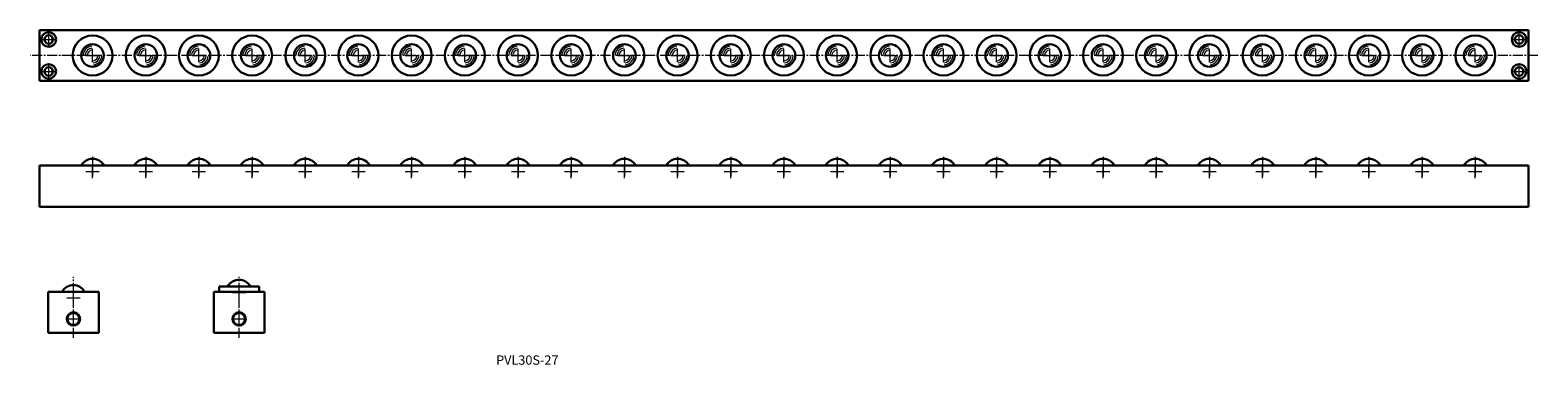
# Model space of a CAD drawing. Units: millimetres. Extents: x 281 to 1415, y 94 to 346.
import ezdxf

# ---------------------------------------------------------------- set-up
doc = ezdxf.new("R2010")
doc.units = ezdxf.units.MM
doc.header["$MEASUREMENT"] = 0
doc.linetypes.add('CENTER2', pattern=[1.125, 0.75, -0.125, 0.125, -0.125])
doc.linetypes.add('PHANTOMX2', pattern=[127, 63.5, -12.7, 12.7, -12.7, 12.7, -12.7])
doc.layers.get('0').update_dxf_attribs({"lineweight": 15})
doc.layers.add('センター', color=20, linetype='PHANTOMX2', lineweight=15)
doc.layers.add('外形線', color=7, linetype='Continuous', lineweight=30)
doc.styles.get("Standard").update_dxf_attribs({"font": 'txt.shx', "bigfont": 'bigfont.shx'})

msp = doc.modelspace()

# ---------------------------------------------------------------- linework, layer by layer
at = {"color": 0}
for p, q in [((294.9, 334), (294.9, 344)), ((1400.9, 334), (1400.9, 344)), ((289.9, 339), (299.9, 339)), ((327.9, 322), (327.9, 332)), ((367.9, 322), (367.9, 332)), ((407.9, 322), (407.9, 332)), ((447.9, 322), (447.9, 332)), ((487.9, 322), (487.9, 332)), ((527.9, 322), (527.9, 332)), ((567.9, 322), (567.9, 332)), ((607.9, 322), (607.9, 332)), ((647.9, 322), (647.9, 332)), ((687.9, 322), (687.9, 332)), ((727.9, 322), (727.9, 332)), ((767.9, 322), (767.9, 332)), ((807.9, 322), (807.9, 332)), ((847.9, 322), (847.9, 332)), ((887.9, 322), (887.9, 332)), ((927.9, 322), (927.9, 332)), ((967.9, 322), (967.9, 332)), ((1007.9, 322), (1007.9, 332)), ((1047.9, 322), (1047.9, 332)), ((1087.9, 322), (1087.9, 332)), ((1127.9, 322), (1127.9, 332)), ((1167.9, 322), (1167.9, 332)), ((1207.9, 322), (1207.9, 332)), ((1247.9, 322), (1247.9, 332)), ((1287.9, 322), (1287.9, 332)), ((1327.9, 322), (1327.9, 332)), ((1367.9, 322), (1367.9, 332)), ((1395.9, 339), (1405.9, 339)), ((294.9, 310), (294.9, 320)), ((322.9, 327), (332.9, 327)), ((362.9, 327), (372.9, 327)), ((402.9, 327), (412.9, 327)), ((442.9, 327), (452.9, 327)), ((482.9, 327), (492.9, 327)), ((522.9, 327), (532.9, 327)), ((562.9, 327), (572.9, 327)), ((602.9, 327), (612.9, 327)), ((642.9, 327), (652.9, 327)), ((682.9, 327), (692.9, 327)), ((722.9, 327), (732.9, 327)), ((762.9, 327), (772.9, 327)), ((802.9, 327), (812.9, 327)), ((842.9, 327), (852.9, 327)), ((882.9, 327), (892.9, 327)), ((922.9, 327), (932.9, 327)), ((962.9, 327), (972.9, 327)), ((1002.9, 327), (1012.9, 327)), ((1042.9, 327), (1052.9, 327)), ((1082.9, 327), (1092.9, 327)), ((1122.9, 327), (1132.9, 327)), ((1162.9, 327), (1172.9, 327)), ((1202.9, 327), (1212.9, 327)), ((1242.9, 327), (1252.9, 327)), ((1282.9, 327), (1292.9, 327)), ((1322.9, 327), (1332.9, 327)), ((1362.9, 327), (1372.9, 327)), ((1400.9, 310), (1400.9, 320)), ((289.9, 315), (299.9, 315)), ((1395.9, 315), (1405.9, 315)), ((313.5, 139.9), (313.5, 149.9)), ((313.5, 139.9), (313.5, 149.9)), ((433.1, 148.9), (443.1, 148.9)), ((438.1, 143.9), (438.1, 153.9)), ((438.1, 143.9), (438.1, 153.9)), ((308.5, 144.9), (318.5, 144.9)), ((308.5, 128.9), (318.5, 128.9)), ((308.5, 128.9), (318.5, 128.9)), ((313.5, 123.9), (313.5, 133.9)), ((313.5, 123.9), (313.5, 133.9)), ((433.1, 128.9), (443.1, 128.9)), ((433.1, 128.9), (443.1, 128.9)), ((438.1, 123.9), (438.1, 133.9)), ((438.1, 123.9), (438.1, 133.9))]:
    msp.add_line(p, q, dxfattribs=at)
for p, q in [((327.9, 250.9), (327.9, 236)), ((367.9, 250.9), (367.9, 236)), ((407.9, 250.9), (407.9, 236)), ((447.9, 250.9), (447.9, 236)), ((487.9, 250.9), (487.9, 236)), ((527.9, 250.9), (527.9, 236)), ((567.9, 250.9), (567.9, 236)), ((607.9, 250.9), (607.9, 236)), ((647.9, 250.9), (647.9, 236)), ((687.9, 250.9), (687.9, 236)), ((727.9, 250.9), (727.9, 236)), ((767.9, 250.9), (767.9, 236)), ((807.9, 250.9), (807.9, 236)), ((847.9, 250.9), (847.9, 236)), ((887.9, 250.9), (887.9, 236)), ((927.9, 250.9), (927.9, 236)), ((967.9, 250.9), (967.9, 236)), ((1007.9, 250.9), (1007.9, 236)), ((1047.9, 250.9), (1047.9, 236)), ((1087.9, 250.9), (1087.9, 236)), ((1127.9, 250.9), (1127.9, 236)), ((1167.9, 250.9), (1167.9, 236)), ((1207.9, 250.9), (1207.9, 236)), ((1247.9, 250.9), (1247.9, 236)), ((1287.9, 250.9), (1287.9, 236)), ((1327.9, 250.9), (1327.9, 236)), ((1367.9, 250.9), (1367.9, 236)), ((322.9, 239.8), (332.9, 239.8)), ((327.9, 234.8), (327.9, 244.8)), ((362.9, 239.8), (372.9, 239.8)), ((367.9, 234.8), (367.9, 244.8)), ((402.9, 239.8), (412.9, 239.8)), ((407.9, 234.8), (407.9, 244.8)), ((442.9, 239.8), (452.9, 239.8)), ((447.9, 234.8), (447.9, 244.8)), ((482.9, 239.8), (492.9, 239.8)), ((487.9, 234.8), (487.9, 244.8)), ((522.9, 239.8), (532.9, 239.8)), ((527.9, 234.8), (527.9, 244.8)), ((562.9, 239.8), (572.9, 239.8)), ((567.9, 234.8), (567.9, 244.8)), ((602.9, 239.8), (612.9, 239.8)), ((607.9, 234.8), (607.9, 244.8)), ((642.9, 239.8), (652.9, 239.8)), ((647.9, 234.8), (647.9, 244.8)), ((682.9, 239.8), (692.9, 239.8)), ((687.9, 234.8), (687.9, 244.8)), ((722.9, 239.8), (732.9, 239.8)), ((727.9, 234.8), (727.9, 244.8)), ((762.9, 239.8), (772.9, 239.8)), ((767.9, 234.8), (767.9, 244.8)), ((802.9, 239.8), (812.9, 239.8)), ((807.9, 234.8), (807.9, 244.8)), ((842.9, 239.8), (852.9, 239.8)), ((847.9, 234.8), (847.9, 244.8)), ((882.9, 239.8), (892.9, 239.8)), ((887.9, 234.8), (887.9, 244.8)), ((922.9, 239.8), (932.9, 239.8)), ((927.9, 234.8), (927.9, 244.8)), ((962.9, 239.8), (972.9, 239.8)), ((967.9, 234.8), (967.9, 244.8)), ((1002.9, 239.8), (1012.9, 239.8)), ((1007.9, 234.8), (1007.9, 244.8)), ((1042.9, 239.8), (1052.9, 239.8)), ((1047.9, 234.8), (1047.9, 244.8)), ((1082.9, 239.8), (1092.9, 239.8)), ((1087.9, 234.8), (1087.9, 244.8)), ((1122.9, 239.8), (1132.9, 239.8)), ((1127.9, 234.8), (1127.9, 244.8)), ((1162.9, 239.8), (1172.9, 239.8)), ((1167.9, 234.8), (1167.9, 244.8)), ((1202.9, 239.8), (1212.9, 239.8)), ((1207.9, 234.8), (1207.9, 244.8)), ((1242.9, 239.8), (1252.9, 239.8)), ((1247.9, 234.8), (1247.9, 244.8)), ((1282.9, 239.8), (1292.9, 239.8)), ((1287.9, 234.8), (1287.9, 244.8)), ((1322.9, 239.8), (1332.9, 239.8)), ((1327.9, 234.8), (1327.9, 244.8)), ((1362.9, 239.8), (1372.9, 239.8)), ((1367.9, 234.8), (1367.9, 244.8))]:
    msp.add_line(p, q)
for centre, radius, start, end in [((327.9, 327), 7, 95, 175), ((327.9, 327), 5.5, 95, 175), ((327.9, 327), 4, 95, 175), ((367.9, 327), 7, 95, 175), ((367.9, 327), 5.5, 95, 175), ((367.9, 327), 4, 95, 175), ((407.9, 327), 7, 95, 175), ((407.9, 327), 5.5, 95, 175), ((407.9, 327), 4, 95, 175), ((447.9, 327), 7, 95, 175), ((447.9, 327), 5.5, 95, 175), ((447.9, 327), 4, 95, 175), ((487.9, 327), 7, 95, 175), ((487.9, 327), 5.5, 95, 175), ((487.9, 327), 4, 95, 175), ((527.9, 327), 7, 95, 175), ((527.9, 327), 5.5, 95, 175), ((527.9, 327), 4, 95, 175), ((567.9, 327), 7, 95, 175), ((567.9, 327), 5.5, 95, 175), ((567.9, 327), 4, 95, 175), ((607.9, 327), 7, 95, 175), ((607.9, 327), 5.5, 95, 175), ((607.9, 327), 4, 95, 175), ((647.9, 327), 7, 95, 175), ((647.9, 327), 5.5, 95, 175), ((647.9, 327), 4, 95, 175), ((687.9, 327), 7, 95, 175), ((687.9, 327), 5.5, 95, 175), ((687.9, 327), 4, 95, 175), ((727.9, 327), 7, 95, 175), ((727.9, 327), 5.5, 95, 175), ((727.9, 327), 4, 95, 175), ((767.9, 327), 7, 95, 175), ((767.9, 327), 5.5, 95, 175), ((767.9, 327), 4, 95, 175), ((807.9, 327), 7, 95, 175), ((807.9, 327), 5.5, 95, 175), ((807.9, 327), 4, 95, 175), ((847.9, 327), 7, 95, 175), ((847.9, 327), 5.5, 95, 175), ((847.9, 327), 4, 95, 175), ((887.9, 327), 7, 95, 175), ((887.9, 327), 5.5, 95, 175), ((887.9, 327), 4, 95, 175), ((927.9, 327), 7, 95, 175), ((927.9, 327), 5.5, 95, 175), ((927.9, 327), 4, 95, 175), ((967.9, 327), 7, 95, 175), ((967.9, 327), 5.5, 95, 175), ((967.9, 327), 4, 95, 175), ((1007.9, 327), 7, 95, 175), ((1007.9, 327), 5.5, 95, 175), ((1007.9, 327), 4, 95, 175), ((1047.9, 327), 7, 95, 175), ((1047.9, 327), 5.5, 95, 175), ((1047.9, 327), 4, 95, 175), ((1087.9, 327), 7, 95, 175), ((1087.9, 327), 5.5, 95, 175), ((1087.9, 327), 4, 95, 175), ((1127.9, 327), 7, 95, 175), ((1127.9, 327), 5.5, 95, 175), ((1127.9, 327), 4, 95, 175), ((1167.9, 327), 7, 95, 175), ((1167.9, 327), 5.5, 95, 175), ((1167.9, 327), 4, 95, 175), ((1207.9, 327), 7, 95, 175), ((1207.9, 327), 5.5, 95, 175), ((1207.9, 327), 4, 95, 175), ((1247.9, 327), 7, 95, 175), ((1247.9, 327), 5.5, 95, 175), ((1247.9, 327), 4, 95, 175), ((1287.9, 327), 7, 95, 175), ((1287.9, 327), 5.5, 95, 175), ((1287.9, 327), 4, 95, 175), ((1327.9, 327), 7, 95, 175), ((1327.9, 327), 5.5, 95, 175), ((1327.9, 327), 4, 95, 175), ((1367.9, 327), 7, 95, 175), ((1367.9, 327), 5.5, 95, 175), ((1367.9, 327), 4, 95, 175), ((327.9, 327), 4, 275, 355), ((327.9, 327), 5.5, 275, 355), ((327.9, 327), 7, 275, 355), ((367.9, 327), 4, 275, 355), ((367.9, 327), 5.5, 275, 355), ((367.9, 327), 7, 275, 355), ((407.9, 327), 4, 275, 355), ((407.9, 327), 5.5, 275, 355), ((407.9, 327), 7, 275, 355), ((447.9, 327), 4, 275, 355), ((447.9, 327), 5.5, 275, 355), ((447.9, 327), 7, 275, 355), ((487.9, 327), 4, 275, 355), ((487.9, 327), 5.5, 275, 355), ((487.9, 327), 7, 275, 355), ((527.9, 327), 4, 275, 355), ((527.9, 327), 5.5, 275, 355), ((527.9, 327), 7, 275, 355), ((567.9, 327), 4, 275, 355), ((567.9, 327), 5.5, 275, 355), ((567.9, 327), 7, 275, 355), ((607.9, 327), 4, 275, 355), ((607.9, 327), 5.5, 275, 355), ((607.9, 327), 7, 275, 355), ((647.9, 327), 4, 275, 355), ((647.9, 327), 5.5, 275, 355), ((647.9, 327), 7, 275, 355), ((687.9, 327), 4, 275, 355), ((687.9, 327), 5.5, 275, 355), ((687.9, 327), 7, 275, 355), ((727.9, 327), 4, 275, 355), ((727.9, 327), 5.5, 275, 355), ((727.9, 327), 7, 275, 355), ((767.9, 327), 4, 275, 355), ((767.9, 327), 5.5, 275, 355), ((767.9, 327), 7, 275, 355), ((807.9, 327), 4, 275, 355), ((807.9, 327), 5.5, 275, 355), ((807.9, 327), 7, 275, 355), ((847.9, 327), 4, 275, 355), ((847.9, 327), 5.5, 275, 355), ((847.9, 327), 7, 275, 355), ((887.9, 327), 4, 275, 355), ((887.9, 327), 5.5, 275, 355), ((887.9, 327), 7, 275, 355), ((927.9, 327), 4, 275, 355), ((927.9, 327), 5.5, 275, 355), ((927.9, 327), 7, 275, 355), ((967.9, 327), 4, 275, 355), ((967.9, 327), 5.5, 275, 355), ((967.9, 327), 7, 275, 355), ((1007.9, 327), 4, 275, 355), ((1007.9, 327), 5.5, 275, 355), ((1007.9, 327), 7, 275, 355), ((1047.9, 327), 4, 275, 355), ((1047.9, 327), 5.5, 275, 355), ((1047.9, 327), 7, 275, 355), ((1087.9, 327), 4, 275, 355), ((1087.9, 327), 5.5, 275, 355), ((1087.9, 327), 7, 275, 355), ((1127.9, 327), 4, 275, 355), ((1127.9, 327), 5.5, 275, 355), ((1127.9, 327), 7, 275, 355), ((1167.9, 327), 4, 275, 355), ((1167.9, 327), 5.5, 275, 355), ((1167.9, 327), 7, 275, 355), ((1207.9, 327), 4, 275, 355), ((1207.9, 327), 5.5, 275, 355), ((1207.9, 327), 7, 275, 355), ((1247.9, 327), 4, 275, 355), ((1247.9, 327), 5.5, 275, 355), ((1247.9, 327), 7, 275, 355), ((1287.9, 327), 4, 275, 355), ((1287.9, 327), 5.5, 275, 355), ((1287.9, 327), 7, 275, 355), ((1327.9, 327), 4, 275, 355), ((1327.9, 327), 5.5, 275, 355), ((1327.9, 327), 7, 275, 355), ((1367.9, 327), 4, 275, 355), ((1367.9, 327), 5.5, 275, 355), ((1367.9, 327), 7, 275, 355)]:
    msp.add_arc(centre, radius, start, end, dxfattribs=at)
at = {"layer": 'センター', "color": 0, "linetype": 'CENTER2', "ltscale": 10}
for p, q in [((1414.9, 327), (280.9, 327)), ((313.5, 114.8), (313.5, 160.6)), ((438.1, 114.8), (438.1, 160.6))]:
    msp.add_line(p, q, dxfattribs=at)
at = {"layer": '外形線', "color": 0}
for p, q in [((287.9, 308), (287.9, 346)), ((1407.9, 346), (287.9, 346)), ((1407.9, 346), (1407.9, 308)), ((1407.9, 308), (287.9, 308)), ((294.5, 118.4), (294.5, 149.4)), ((332.5, 149.4), (294.5, 149.4)), ((303.5, 149.4), (323.5, 149.4)), ((332.5, 118.4), (332.5, 149.4)), ((419.1, 118.4), (419.1, 149.4)), ((457.1, 149.4), (419.1, 149.4)), ((453.1, 153.4), (423.1, 153.4)), ((423.1, 153.4), (423.1, 149.4)), ((453.1, 153.4), (453.1, 149.4)), ((457.1, 149.4), (457.1, 118.4)), ((332.5, 118.4), (294.5, 118.4)), ((457.1, 118.4), (419.1, 118.4))]:
    msp.add_line(p, q, dxfattribs=at)
at = {"layer": '外形線'}
for p, q in [((287.9, 244.3), (287.9, 213.3)), ((287.9, 244.3), (377.9, 244.3)), ((1407.9, 244.3), (367.9, 244.3)), ((397.9, 244.3), (417.9, 244.3)), ((437.9, 244.3), (457.9, 244.3)), ((477.9, 244.3), (497.9, 244.3)), ((1407.9, 244.3), (1407.9, 213.3)), ((1407.9, 213.3), (287.9, 213.3))]:
    msp.add_line(p, q, dxfattribs=at)
at = {"layer": '外形線', "color": 0}
for centre, radius in [((294.9, 339), 5.5), ((294.9, 339), 3.2), ((327.9, 327), 15), ((367.9, 327), 15), ((407.9, 327), 15), ((447.9, 327), 15), ((487.9, 327), 15), ((527.9, 327), 15), ((567.9, 327), 15), ((607.9, 327), 15), ((647.9, 327), 15), ((687.9, 327), 15), ((727.9, 327), 15), ((767.9, 327), 15), ((807.9, 327), 15), ((847.9, 327), 15), ((887.9, 327), 15), ((927.9, 327), 15), ((967.9, 327), 15), ((1007.9, 327), 15), ((1047.9, 327), 15), ((1087.9, 327), 15), ((1127.9, 327), 15), ((1167.9, 327), 15), ((1207.9, 327), 15), ((1247.9, 327), 15), ((1287.9, 327), 15), ((1327.9, 327), 15), ((1367.9, 327), 15), ((1400.9, 339), 5.5), ((1400.9, 339), 3.2), ((327.9, 327), 8.5), ((367.9, 327), 8.5), ((407.9, 327), 8.5), ((447.9, 327), 8.5), ((487.9, 327), 8.5), ((527.9, 327), 8.5), ((567.9, 327), 8.5), ((607.9, 327), 8.5), ((647.9, 327), 8.5), ((687.9, 327), 8.5), ((727.9, 327), 8.5), ((767.9, 327), 8.5), ((807.9, 327), 8.5), ((847.9, 327), 8.5), ((887.9, 327), 8.5), ((927.9, 327), 8.5), ((967.9, 327), 8.5), ((1007.9, 327), 8.5), ((1047.9, 327), 8.5), ((1087.9, 327), 8.5), ((1127.9, 327), 8.5), ((1167.9, 327), 8.5), ((1207.9, 327), 8.5), ((1247.9, 327), 8.5), ((1287.9, 327), 8.5), ((1327.9, 327), 8.5), ((1367.9, 327), 8.5), ((294.9, 315), 5.5), ((294.9, 315), 3.2), ((1400.9, 315), 5.5), ((1400.9, 315), 3.2), ((313.5, 128.9), 5), ((313.5, 128.9), 4.5), ((438.1, 128.9), 5), ((438.1, 128.9), 4.5)]:
    msp.add_circle(centre, radius, dxfattribs=at)
at = {"layer": '外形線'}
for centre in [(327.9, 239.8), (367.9, 239.8), (407.9, 239.8), (447.9, 239.8), (487.9, 239.8), (527.9, 239.8), (567.9, 239.8), (607.9, 239.8), (647.9, 239.8), (687.9, 239.8), (727.9, 239.8), (767.9, 239.8), (807.9, 239.8), (847.9, 239.8), (887.9, 239.8), (927.9, 239.8), (967.9, 239.8), (1007.9, 239.8), (1047.9, 239.8), (1087.9, 239.8), (1127.9, 239.8), (1167.9, 239.8), (1207.9, 239.8), (1247.9, 239.8), (1287.9, 239.8), (1327.9, 239.8), (1367.9, 239.8)]:
    msp.add_arc(centre, 9.53, 28.3636, 151.6364, dxfattribs=at)
at = {"layer": '外形線', "color": 0}
for centre in [(313.5, 144.9), (438.1, 148.9)]:
    msp.add_arc(centre, 9.53, 28.3636, 151.6364, dxfattribs=at)

# ---------------------------------------------------------------- texts
at = {"insert": (631.4, 101.5), "char_height": 7, "width": 75.749, "attachment_point": 1}
msp.add_mtext('PVL30S-27', dxfattribs=at)

doc.saveas('drawing.dxf')
